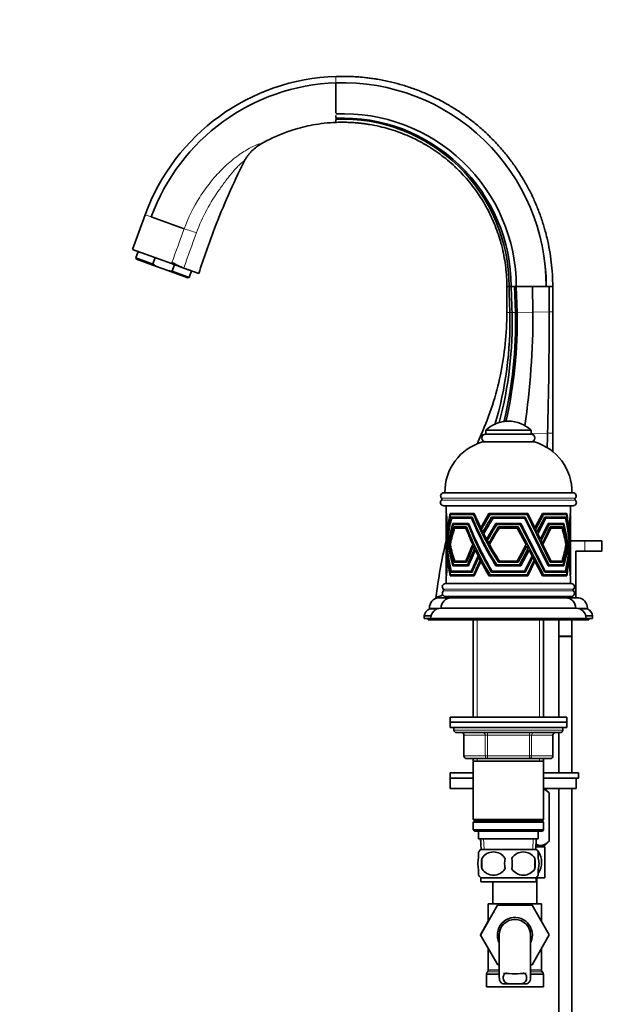
# Model space of a CAD drawing. Units: millimetres. Extents: x 0 to 1689, y 0 to 2463.
# Drawn here: x 233 to 465, y 1408 to 1788 of the extents above; entities that cross this region are included whole.
import ezdxf
from ezdxf import colors
from ezdxf.entities.mleader import LeaderData, LeaderLine
from ezdxf.math import Vec2, Vec3

# ---------------------------------------------------------------- set-up
doc = ezdxf.new("R2010")
doc.units = ezdxf.units.MM
doc.layers.add('DV2_Défaut', color=7, linetype='Continuous')
doc.layers.add('Défaut', color=7, linetype='Continuous')

# ---------------------------------------------------------------- blocks, each defined once
blk = doc.blocks.new('_DOT')
at = {"color": 0}
blk.add_line((0, 0), (-1, 0), dxfattribs=at)
at = {"color": 0, "const_width": 0.333}
blk.add_lwpolyline([(-0.1665, 0, 1), (0.1665, 0, 1)], format="xyb", close=True, dxfattribs=at)
blk = doc.blocks.new('SE1')
at = {"layer": 'DV2_Défaut', "color": 7, "linetype": 'Continuous', "lineweight": 18}
for p, q in [((354.51, 1763.74), (354.51, 1766.22)), ((280.97, 1712.93), (283.33, 1712.07)), ((291.12, 1694.09), (291.26, 1694.46)), ((420.51, 1675.2), (421.66, 1675.22)), ((421.66, 1675.22), (422.51, 1675.24)), ((422.51, 1675.24), (423.83, 1675.26)), ((423.83, 1675.26), (424.46, 1675.27)), ((424.46, 1675.27), (430.54, 1675.38)), ((430.54, 1675.38), (436.85, 1675.5)), ((436.85, 1675.5), (438.21, 1675.52)), ((410.64, 1628.15), (411.69, 1628.17)), ((429.88, 1628.51), (436.22, 1628.62)), ((436.22, 1628.62), (438.21, 1628.66)), ((395.3, 1602.88), (446.93, 1602.88)), ((395.32, 1603.58), (446.9, 1603.58)), ((450.61, 1583.2), (450.61, 1587.2)), ((395.99, 1568.56), (446.24, 1568.56)), ((395.99, 1567.84), (446.24, 1567.84)), ((404.96, 1565.2), (404.96, 1565.2)), ((408.18, 1565.2), (408.17, 1565.2)), ((395.11, 1561.23), (390.61, 1561.23)), ((451.61, 1561.23), (447.11, 1561.23)), ((409.05, 1556.7), (409.05, 1519.2)), ((433.17, 1556.7), (433.17, 1519.2)), ((442.11, 1514.2), (400.11, 1514.2)), ((403.95, 1512.2), (404.08, 1512.2)), ((412.16, 1512.2), (404.08, 1512.2)), ((404.08, 1512.2), (404.08, 1504.2)), ((412.16, 1512.2), (413.03, 1512.2)), ((412.16, 1504.2), (412.16, 1512.2)), ((413.03, 1513.2), (413.03, 1512.2)), ((413.03, 1512.2), (413.03, 1504.2)), ((429.19, 1512.2), (413.03, 1512.2)), ((429.19, 1513.2), (429.19, 1512.2)), ((429.19, 1512.2), (430.06, 1512.2)), ((429.19, 1504.2), (429.19, 1512.2)), ((430.06, 1512.2), (430.06, 1504.2)), ((438.14, 1512.2), (430.06, 1512.2)), ((438.14, 1512.2), (438.28, 1512.2)), ((438.14, 1504.2), (438.14, 1512.2)), ((403.95, 1504.2), (404.08, 1504.2)), ((404.08, 1504.2), (412.16, 1504.2)), ((412.16, 1504.2), (413.03, 1504.2)), ((413.03, 1504.2), (429.19, 1504.2)), ((413.03, 1504.2), (413.03, 1503.2)), ((429.19, 1504.2), (430.06, 1504.2)), ((429.19, 1503.2), (429.19, 1504.2)), ((430.06, 1504.2), (438.14, 1504.2)), ((438.28, 1504.2), (438.14, 1504.2)), ((409.05, 1503.2), (409.05, 1502.2)), ((433.17, 1503.2), (433.17, 1502.2)), ((411.73, 1468.25), (411.55, 1472.2)), ((430.5, 1468.25), (430.67, 1472.2)), ((432.88, 1469.2), (432.88, 1469.7)), ((417.61, 1420.43), (412.75, 1420.43)), ((417.61, 1421.27), (413.23, 1421.27)), ((417.61, 1421.77), (413.36, 1421.77)), ((433.86, 1421.77), (429.61, 1421.77)), ((434, 1421.27), (429.61, 1421.27)), ((434.48, 1420.43), (429.61, 1420.43)), ((417.61, 1419.93), (412.61, 1419.93)), ((434.61, 1419.93), (429.61, 1419.93))]:
    blk.add_line(p, q, dxfattribs=at)
at = {"layer": 'DV2_Défaut', "color": 7, "linetype": 'Continuous', "lineweight": 35}
for p, q in [((354.51, 1757.06), (354.51, 1763.74)), ((354.51, 1752.22), (354.51, 1757.06)), ((354.51, 1750.43), (354.51, 1751.22)), ((354.51, 1749.77), (354.51, 1750.03)), ((354.51, 1749.27), (354.51, 1749.51)), ((354.51, 1749.27), (354.51, 1749.37)), ((354.51, 1748.51), (354.51, 1749.27)), ((276.1, 1699.56), (280.97, 1712.93)), ((280.97, 1712.93), (280.97, 1712.93)), ((296.01, 1707.45), (283.33, 1712.07)), ((291.12, 1694.09), (276.1, 1699.56)), ((278.21, 1698.79), (277.29, 1696.24)), ((277.29, 1696.24), (283.87, 1693.85)), ((277.29, 1696.24), (277.66, 1695.8)), ((285.38, 1692.99), (277.66, 1695.8)), ((283.87, 1693.85), (284.8, 1696.39)), ((285.38, 1692.99), (283.87, 1693.85)), ((295.88, 1692.36), (291.12, 1694.09)), ((291.37, 1691.11), (292.3, 1693.66)), ((289.66, 1691.43), (285.38, 1692.99)), ((289.66, 1691.43), (297.39, 1688.62)), ((289.66, 1691.43), (291.37, 1691.11)), ((291.37, 1691.11), (297.96, 1688.72)), ((301.65, 1690.26), (295.88, 1692.36)), ((297.96, 1688.72), (298.89, 1691.27)), ((297.39, 1688.62), (297.96, 1688.72)), ((421.35, 1685.2), (420.51, 1685.2)), ((420.51, 1675.2), (420.51, 1685.2)), ((421.57, 1685.2), (421.35, 1685.2)), ((422.16, 1685.2), (421.57, 1685.2)), ((423.52, 1685.2), (422.16, 1685.2)), ((424.17, 1685.2), (423.52, 1685.2)), ((423.83, 1675.26), (423.52, 1685.2)), ((424.46, 1675.27), (424.17, 1685.2)), ((430.46, 1685.2), (424.17, 1685.2)), ((435.71, 1685.2), (430.46, 1685.2)), ((430.54, 1675.38), (430.46, 1685.2)), ((435.71, 1685.2), (435.71, 1685.2)), ((435.71, 1685.2), (435.71, 1685.2)), ((436.83, 1685.2), (435.71, 1685.2)), ((438.21, 1685.2), (436.83, 1685.2)), ((436.85, 1675.5), (436.83, 1685.2)), ((438.21, 1685.2), (438.21, 1675.52)), ((438.21, 1675.52), (438.21, 1628.66)), ((412.36, 1629.8), (429.86, 1629.8)), ((412.36, 1629.8), (412.36, 1628.3)), ((429.86, 1628.3), (429.86, 1629.8)), ((411.11, 1625.3), (431.11, 1625.3)), ((412.36, 1628.3), (429.86, 1628.3)), ((438.21, 1628.66), (438.21, 1621.6)), ((396.21, 1605.7), (446.01, 1605.7)), ((396.14, 1600.7), (446.09, 1600.7)), ((397.11, 1600.7), (397.11, 1597.7)), ((445.11, 1597.7), (445.11, 1600.7)), ((397.11, 1597.7), (397.22, 1597.7)), ((397.19, 1597.3), (397.11, 1597.3)), ((397.11, 1597.3), (397.11, 1596.3)), ((397.11, 1596.3), (397.14, 1596.3)), ((397.13, 1595.9), (397.11, 1595.9)), ((397.11, 1595.9), (397.11, 1592.84)), ((397.15, 1595.9), (397.13, 1595.9)), ((397.24, 1597.3), (397.19, 1597.3)), ((407.96, 1597.7), (398.61, 1597.7)), ((398.61, 1597.7), (398.82, 1597.3)), ((398.77, 1597.3), (407.7, 1597.3)), ((407.1, 1596.3), (399, 1596.3)), ((399, 1596.3), (399.21, 1595.9)), ((399.23, 1595.9), (406.91, 1595.9)), ((399.44, 1597.3), (399.44, 1597.7)), ((399.81, 1595.9), (399.81, 1596.3)), ((407.27, 1595.9), (406.91, 1595.9)), ((408.14, 1597.3), (407.7, 1597.3)), ((428.61, 1597.7), (413.61, 1597.7)), ((413.61, 1597.7), (413.61, 1597.3)), ((413.61, 1597.3), (414.03, 1597.3)), ((414.03, 1597.3), (428.31, 1597.3)), ((427.61, 1596.3), (414.61, 1596.3)), ((414.61, 1596.3), (414.61, 1595.9)), ((414.61, 1595.9), (415.18, 1595.9)), ((415.18, 1595.9), (427.39, 1595.9)), ((436.5, 1577.5), (427.39, 1595.9)), ((427.61, 1596.3), (436.73, 1577.9)), ((437.26, 1578.9), (428.31, 1597.3)), ((428.61, 1597.7), (431.32, 1592.13)), ((434.26, 1597.7), (431.32, 1592.13)), ((431.6, 1591.57), (434.62, 1597.3)), ((435.12, 1596.3), (432.1, 1590.55)), ((432.42, 1589.87), (435.59, 1595.9)), ((443.61, 1597.7), (434.26, 1597.7)), ((434.62, 1597.3), (443.5, 1597.3)), ((443.23, 1596.3), (435.12, 1596.3)), ((435.59, 1595.9), (443.14, 1595.9)), ((444.98, 1597.3), (445.04, 1597.3)), ((445.01, 1597.7), (445.11, 1597.7)), ((445.11, 1597.3), (445.04, 1597.3)), ((445.07, 1595.9), (445.1, 1595.9)), ((445.08, 1596.3), (445.11, 1596.3)), ((445.11, 1595.9), (445.1, 1595.9)), ((445.11, 1596.3), (445.11, 1597.3)), ((445.11, 1593.04), (445.11, 1595.9)), ((397.11, 1592.05), (397.11, 1589.58)), ((397.81, 1592.13), (397.66, 1592.13)), ((399.73, 1593.9), (405.72, 1593.9)), ((399.93, 1593.5), (399.73, 1593.9)), ((405.56, 1593.5), (399.92, 1593.5)), ((400.22, 1592.5), (404.95, 1592.5)), ((400.41, 1592.1), (400.22, 1592.5)), ((404.68, 1592.1), (400.38, 1592.1)), ((400.53, 1593.9), (400.53, 1593.5)), ((401.01, 1592.5), (401.01, 1592.1)), ((404.68, 1592.1), (405.11, 1592.1)), ((405.56, 1593.5), (405.88, 1593.5)), ((411.07, 1592.13), (410.5, 1592.13)), ((416.31, 1593.9), (425.91, 1593.9)), ((416.31, 1593.5), (416.31, 1593.9)), ((416.72, 1593.5), (416.31, 1593.5)), ((425.71, 1593.5), (416.72, 1593.5)), ((417.31, 1592.5), (424.91, 1592.5)), ((417.31, 1592.1), (417.31, 1592.5)), ((417.63, 1592.1), (417.31, 1592.1)), ((424.55, 1592.1), (417.63, 1592.1)), ((427.93, 1585.7), (424.55, 1592.1)), ((424.91, 1592.5), (434.63, 1574.1)), ((435.12, 1575.1), (425.71, 1593.5)), ((425.91, 1593.9), (435.32, 1575.5)), ((431.6, 1591.57), (432.1, 1590.55)), ((436.5, 1593.9), (433.44, 1587.78)), ((433.7, 1587.26), (436.82, 1593.5)), ((437.27, 1592.5), (434.22, 1586.19)), ((434.43, 1585.74), (437.51, 1592.1)), ((436.5, 1593.9), (442.49, 1593.9)), ((442.4, 1593.5), (436.82, 1593.5)), ((437.27, 1592.5), (442.01, 1592.5)), ((441.83, 1592.1), (437.51, 1592.1)), ((444.33, 1592.13), (444.46, 1592.13)), ((444.4, 1591.57), (444.53, 1591.57)), ((445.11, 1592.84), (445.11, 1593.04)), ((445.11, 1590.03), (445.11, 1592.02)), ((397.11, 1589.14), (397.11, 1588.49)), ((397.11, 1588.49), (397.11, 1582.91)), ((398.07, 1590.55), (397.86, 1590.55)), ((398.49, 1587.78), (398.29, 1587.78)), ((411.99, 1590.55), (411.28, 1590.55)), ((413.27, 1587.78), (412.7, 1587.78)), ((432.42, 1589.87), (433.44, 1587.78)), ((433.7, 1587.26), (434.22, 1586.19)), ((444.53, 1590.55), (444.64, 1590.55)), ((444.6, 1589.87), (444.71, 1589.87)), ((444.81, 1587.78), (444.9, 1587.78)), ((444.86, 1587.26), (444.94, 1587.26)), ((445.11, 1589.58), (445.11, 1590.03)), ((445.11, 1582.37), (445.11, 1589.14)), ((445.11, 1587.2), (450.61, 1587.2)), ((450.61, 1587.2), (457.11, 1587.2)), ((457.11, 1583.2), (457.11, 1587.2)), ((397.21, 1585.7), (397.16, 1585.7)), ((397.23, 1585.16), (397.18, 1585.16)), ((397.3, 1584.17), (397.23, 1584.17)), ((397.35, 1583.52), (397.27, 1583.52)), ((398.78, 1586.19), (398.59, 1586.19)), ((407.87, 1585.7), (407.37, 1585.7)), ((408.12, 1585.16), (407.62, 1585.16)), ((408.59, 1584.17), (408.07, 1584.17)), ((408.9, 1583.52), (408.38, 1583.52)), ((414.06, 1586.19), (413.56, 1586.19)), ((427.93, 1585.7), (424.55, 1579.3)), ((424.91, 1578.9), (428.21, 1585.16)), ((428.74, 1584.17), (425.44, 1577.9)), ((425.91, 1577.5), (429.08, 1583.52)), ((428.74, 1584.17), (428.21, 1585.16)), ((430.22, 1581.35), (429.08, 1583.52)), ((434.43, 1585.74), (437.57, 1579.3)), ((443.24, 1585.16), (443.46, 1585.16)), ((443.53, 1583.52), (443.78, 1583.52)), ((444.94, 1586.19), (445, 1586.19)), ((444.97, 1585.74), (445.03, 1585.74)), ((447.11, 1583.2), (447.11, 1567.2)), ((450.61, 1583.2), (447.11, 1583.2)), ((450.61, 1583.2), (457.11, 1583.2)), ((397.11, 1581.82), (397.11, 1579.82)), ((397.55, 1581.35), (397.44, 1581.35)), ((397.61, 1580.85), (397.49, 1580.85)), ((397.75, 1579.71), (397.61, 1579.71)), ((409.98, 1581.35), (409.43, 1581.35)), ((410.24, 1580.85), (409.68, 1580.85)), ((410.84, 1579.71), (410.27, 1579.71)), ((430.22, 1581.35), (427.3, 1575.5)), ((427.61, 1575.1), (430.49, 1580.85)), ((431.09, 1579.71), (428.37, 1574.1)), ((431.09, 1579.71), (430.49, 1580.85)), ((444.08, 1580.85), (444.23, 1580.85)), ((445.11, 1579.22), (445.11, 1581.34)), ((397.11, 1578.53), (397.11, 1575.5)), ((397.81, 1579.29), (397.66, 1579.29)), ((405.72, 1577.5), (399.73, 1577.5)), ((399.73, 1577.5), (399.73, 1577.5)), ((399.74, 1577.5), (399.73, 1577.5)), ((399.73, 1577.5), (399.73, 1577.5)), ((399.93, 1577.9), (399.74, 1577.5)), ((399.87, 1577.9), (405.35, 1577.9)), ((400.22, 1578.9), (400.21, 1578.9)), ((400.41, 1579.3), (400.22, 1578.9)), ((404.95, 1578.9), (400.22, 1578.9)), ((400.22, 1578.9), (400.22, 1578.9)), ((400.22, 1578.9), (400.22, 1578.9)), ((400.42, 1579.3), (404.68, 1579.3)), ((400.53, 1577.9), (400.53, 1577.5)), ((401.01, 1579.3), (401.01, 1578.9)), ((404.68, 1579.3), (405.11, 1579.3)), ((404.95, 1578.9), (404.95, 1578.9)), ((405.35, 1577.9), (405.89, 1577.9)), ((405.72, 1577.5), (405.72, 1577.5)), ((405.72, 1577.5), (405.72, 1577.5)), ((411.06, 1579.29), (410.49, 1579.29)), ((416.31, 1577.9), (416.31, 1577.5)), ((416.6, 1577.9), (416.31, 1577.9)), ((425.91, 1577.5), (416.31, 1577.5)), ((416.31, 1577.5), (416.31, 1577.5)), ((416.31, 1577.5), (416.31, 1577.5)), ((416.6, 1577.9), (425.44, 1577.9)), ((417.31, 1578.9), (417.3, 1578.9)), ((417.72, 1579.3), (417.31, 1579.3)), ((417.31, 1579.3), (417.31, 1578.9)), ((424.91, 1578.9), (417.31, 1578.9)), ((417.31, 1578.9), (417.31, 1578.9)), ((417.72, 1579.3), (424.55, 1579.3)), ((424.91, 1578.9), (424.91, 1578.9)), ((425.91, 1577.5), (425.91, 1577.5)), ((428.61, 1573.7), (431.31, 1579.29)), ((434.26, 1573.71), (431.31, 1579.29)), ((442.49, 1577.5), (436.5, 1577.5)), ((436.5, 1577.5), (436.5, 1577.5)), ((436.5, 1577.5), (436.5, 1577.5)), ((436.73, 1577.9), (442.27, 1577.9)), ((437.27, 1578.9), (437.26, 1578.9)), ((442.01, 1578.9), (437.27, 1578.9)), ((437.27, 1578.9), (437.27, 1578.9)), ((437.57, 1579.3), (441.83, 1579.3)), ((441.22, 1578.9), (442.01, 1578.9)), ((441.22, 1578.9), (441.22, 1578.9)), ((442.01, 1578.9), (442.01, 1578.9)), ((442.49, 1577.5), (442.49, 1577.5)), ((444.34, 1579.29), (444.46, 1579.29)), ((445.11, 1575.5), (445.11, 1578.36)), ((397.11, 1575.5), (397.13, 1575.5)), ((397.14, 1575.1), (397.11, 1575.1)), ((397.11, 1575.1), (397.11, 1574.1)), ((397.11, 1574.1), (397.19, 1574.1)), ((397.22, 1573.7), (397.11, 1573.7)), ((397.11, 1573.7), (397.11, 1570.7)), ((397.15, 1575.5), (397.13, 1575.5)), ((397.14, 1575.1), (397.14, 1575.1)), ((397.14, 1575.1), (397.14, 1575.1)), ((397.14, 1575.1), (397.14, 1575.1)), ((397.14, 1575.1), (397.14, 1575.1)), ((397.14, 1575.1), (397.14, 1575.1)), ((397.24, 1574.1), (397.19, 1574.1)), ((397.22, 1573.7), (397.22, 1573.7)), ((397.22, 1573.7), (397.22, 1573.7)), ((397.22, 1573.7), (397.22, 1573.7)), ((397.22, 1573.7), (397.22, 1573.7)), ((397.22, 1573.7), (397.22, 1573.7)), ((398.61, 1573.71), (398.82, 1574.1)), ((398.61, 1573.71), (398.61, 1573.7)), ((398.61, 1573.7), (398.61, 1573.7)), ((398.62, 1573.7), (398.61, 1573.7)), ((398.61, 1573.7), (398.61, 1573.7)), ((398.62, 1573.7), (398.61, 1573.7)), ((398.62, 1573.7), (407.96, 1573.7)), ((407.76, 1574.1), (398.77, 1574.1)), ((399, 1575.1), (399.2, 1575.5)), ((399, 1575.1), (407.1, 1575.1)), ((399, 1575.1), (399, 1575.1)), ((406.84, 1575.5), (399.09, 1575.5)), ((399.44, 1573.7), (399.44, 1574.1)), ((399.81, 1575.1), (399.81, 1575.5)), ((407.27, 1575.5), (406.84, 1575.5)), ((407.1, 1575.1), (407.1, 1575.1)), ((407.1, 1575.1), (407.1, 1575.1)), ((407.1, 1575.1), (407.1, 1575.1)), ((407.1, 1575.1), (407.1, 1575.1)), ((407.1, 1575.1), (407.1, 1575.1)), ((408.13, 1574.1), (407.76, 1574.1)), ((407.96, 1573.7), (407.96, 1573.7)), ((407.96, 1573.7), (407.96, 1573.7)), ((407.96, 1573.7), (407.96, 1573.7)), ((407.96, 1573.7), (407.96, 1573.7)), ((407.96, 1573.7), (407.96, 1573.7)), ((413.61, 1573.71), (413.61, 1574.1)), ((413.61, 1574.1), (414.03, 1574.1)), ((413.61, 1573.71), (413.61, 1573.7)), ((413.61, 1573.7), (413.62, 1573.7)), ((413.63, 1573.7), (413.62, 1573.7)), ((413.62, 1573.7), (413.62, 1573.7)), ((413.63, 1573.7), (413.62, 1573.7)), ((413.63, 1573.7), (428.61, 1573.7)), ((428.37, 1574.1), (414.03, 1574.1)), ((414.61, 1575.1), (414.61, 1575.5)), ((414.61, 1575.5), (414.85, 1575.5)), ((414.61, 1575.1), (427.61, 1575.1)), ((414.61, 1575.1), (414.61, 1575.1)), ((414.61, 1575.1), (414.61, 1575.1)), ((427.3, 1575.5), (414.85, 1575.5)), ((427.61, 1575.1), (427.61, 1575.1)), ((427.61, 1575.1), (427.61, 1575.1)), ((427.61, 1575.1), (427.61, 1575.1)), ((427.61, 1575.1), (427.61, 1575.1)), ((428.61, 1573.7), (428.61, 1573.7)), ((428.61, 1573.7), (428.61, 1573.7)), ((428.61, 1573.7), (428.61, 1573.7)), ((428.61, 1573.7), (428.61, 1573.7)), ((434.26, 1573.71), (434.26, 1573.7)), ((434.26, 1573.7), (434.26, 1573.7)), ((434.26, 1573.7), (434.26, 1573.7)), ((434.27, 1573.7), (434.26, 1573.7)), ((434.27, 1573.7), (443.61, 1573.7)), ((443.52, 1574.1), (434.63, 1574.1)), ((435.12, 1575.1), (443.23, 1575.1)), ((435.12, 1575.1), (435.12, 1575.1)), ((443.1, 1575.5), (435.32, 1575.5)), ((443.23, 1575.1), (442.41, 1575.1)), ((442.41, 1575.1), (442.41, 1575.1)), ((443.61, 1573.7), (442.79, 1573.7)), ((442.79, 1573.7), (442.79, 1573.7)), ((443.23, 1575.1), (443.23, 1575.1)), ((443.23, 1575.1), (443.23, 1575.1)), ((443.23, 1575.1), (443.23, 1575.1)), ((443.23, 1575.1), (443.23, 1575.1)), ((443.23, 1575.1), (443.23, 1575.1)), ((443.61, 1573.7), (443.61, 1573.7)), ((443.61, 1573.7), (443.61, 1573.7)), ((443.61, 1573.7), (443.61, 1573.7)), ((443.61, 1573.7), (443.61, 1573.7)), ((443.61, 1573.7), (443.61, 1573.7)), ((444.98, 1574.1), (445.04, 1574.1)), ((445.01, 1573.71), (445.01, 1573.7)), ((445.01, 1573.7), (445.01, 1573.7)), ((445.11, 1573.7), (445.01, 1573.7)), ((445.01, 1573.7), (445.01, 1573.7)), ((445.01, 1573.7), (445.01, 1573.7)), ((445.01, 1573.7), (445.01, 1573.7)), ((445.04, 1574.1), (445.11, 1574.1)), ((445.07, 1575.5), (445.09, 1575.5)), ((445.11, 1575.1), (445.08, 1575.1)), ((445.08, 1575.1), (445.08, 1575.1)), ((445.08, 1575.1), (445.08, 1575.1)), ((445.09, 1575.5), (445.11, 1575.5)), ((445.11, 1574.1), (445.11, 1575.1)), ((445.11, 1570.7), (445.11, 1573.7)), ((396.86, 1570.7), (445.36, 1570.7)), ((393.11, 1565.2), (393.1, 1565.2)), ((393.1, 1565.2), (404.96, 1565.2)), ((397.21, 1565.2), (393.11, 1565.2)), ((393.12, 1565.33), (395.77, 1566.23)), ((409.11, 1565.2), (394.12, 1565.2)), ((396.86, 1565.7), (445.36, 1565.7)), ((399.11, 1565.2), (443.11, 1565.2)), ((404.96, 1565.2), (408.17, 1565.2)), ((408.17, 1565.2), (409.11, 1565.2)), ((409.11, 1565.7), (409.11, 1565.2)), ((411.54, 1565.21), (421.18, 1565.21)), ((421.18, 1565.2), (421.18, 1565.21)), ((433.11, 1565.2), (433.11, 1565.7)), ((448.1, 1565.2), (433.11, 1565.2)), ((433.14, 1565.21), (435.24, 1565.21)), ((435.24, 1565.21), (438.21, 1565.21)), ((435.25, 1565.2), (435.24, 1565.21)), ((438.21, 1565.7), (438.21, 1565.21)), ((438.21, 1565.21), (438.21, 1565.2)), ((439.11, 1565.7), (439.11, 1565.2)), ((447.11, 1567.2), (446.59, 1567.2)), ((447.11, 1565.2), (447.11, 1567.2)), ((390.61, 1561.23), (390.61, 1560.9)), ((393.59, 1560.9), (390.61, 1560.9)), ((395.11, 1561.2), (447.11, 1561.2)), ((451.61, 1560.9), (448.64, 1560.9)), ((451.61, 1560.9), (451.61, 1561.23)), ((391.24, 1558.2), (388.61, 1558.2)), ((388.61, 1558.2), (388.61, 1557.2)), ((391.11, 1557.2), (388.61, 1557.2)), ((390.11, 1557.2), (390.11, 1556.7)), ((392.61, 1556.7), (390.11, 1556.7)), ((391.11, 1557.2), (451.11, 1557.2)), ((392.61, 1557.2), (392.61, 1556.7)), ((392.61, 1556.7), (449.61, 1556.7)), ((407.51, 1556.7), (407.51, 1519.2)), ((434.71, 1519.2), (434.71, 1556.7)), ((440.61, 1556.7), (440.61, 1550.36)), ((445.61, 1550.36), (445.61, 1556.7)), ((449.61, 1556.7), (449.61, 1557.2)), ((452.11, 1556.7), (449.61, 1556.7)), ((453.61, 1558.2), (450.98, 1558.2)), ((453.61, 1557.2), (451.11, 1557.2)), ((452.11, 1556.7), (452.11, 1557.2)), ((453.61, 1557.2), (453.61, 1558.2)), ((440.61, 1550.36), (445.61, 1550.36)), ((440.61, 1550.26), (445.61, 1550.26)), ((440.61, 1550.26), (440.61, 1519.2)), ((440.66, 1550.36), (440.66, 1550.26)), ((445.56, 1550.26), (445.56, 1550.36)), ((445.61, 1497.7), (445.61, 1550.26)), ((398.61, 1519.2), (443.61, 1519.2)), ((398.61, 1519.2), (398.61, 1517.2)), ((443.61, 1517.2), (443.61, 1519.2)), ((398.61, 1517.2), (443.61, 1517.2)), ((398.61, 1517.2), (443.61, 1517.2)), ((398.61, 1517.2), (398.61, 1515.2)), ((398.61, 1515.2), (443.61, 1515.2)), ((400.11, 1515.2), (400.11, 1514.2)), ((442.11, 1514.2), (442.11, 1515.2)), ((443.61, 1515.2), (443.61, 1517.2)), ((401.11, 1513.2), (441.11, 1513.2)), ((403.95, 1512.2), (403.95, 1504.2)), ((438.28, 1504.2), (438.28, 1512.2)), ((440.61, 1513.2), (440.61, 1497.7)), ((413.03, 1503.2), (404.95, 1503.2)), ((407.51, 1503.2), (407.51, 1502.2)), ((407.51, 1502.2), (407.51, 1479.7)), ((407.51, 1502.2), (434.71, 1502.2)), ((429.19, 1503.2), (413.03, 1503.2)), ((437.28, 1503.2), (429.19, 1503.2)), ((434.71, 1502.2), (434.71, 1503.2)), ((434.71, 1479.7), (434.71, 1502.2)), ((407.51, 1497.7), (398.61, 1497.7)), ((398.61, 1497.7), (398.61, 1495.7)), ((448.11, 1497.7), (434.71, 1497.7)), ((448.11, 1495.7), (448.11, 1497.7)), ((407.51, 1495.7), (398.61, 1495.7)), ((407.51, 1495.7), (398.61, 1495.7)), ((398.61, 1495.7), (398.61, 1491.7)), ((448.11, 1495.7), (434.71, 1495.7)), ((447.3, 1495.7), (434.71, 1495.7)), ((447.3, 1491.7), (447.3, 1495.7)), ((407.51, 1491.7), (398.61, 1491.7)), ((447.3, 1491.7), (434.71, 1491.7)), ((436.81, 1489.93), (434.97, 1491.7)), ((436.81, 1489.93), (436.81, 1471.41)), ((436.81, 1489.93), (436.81, 1489.93)), ((436.81, 1471.41), (436.81, 1489.93)), ((440.61, 1491.7), (440.61, 1267.2)), ((445.61, 1267.2), (445.61, 1491.7)), ((434.71, 1479.7), (407.51, 1479.7)), ((407.51, 1479.7), (408.01, 1479.2)), ((408.01, 1479.2), (407.51, 1478.7)), ((407.51, 1478.7), (434.71, 1478.7)), ((407.51, 1478.7), (407.51, 1475.7)), ((408.01, 1479.2), (434.21, 1479.2)), ((434.21, 1479.2), (434.71, 1479.7)), ((434.71, 1478.7), (434.21, 1479.2)), ((434.71, 1475.7), (434.71, 1478.7)), ((434.71, 1475.7), (407.51, 1475.7)), ((407.51, 1475.7), (408.01, 1475.2)), ((408.01, 1475.2), (434.21, 1475.2)), ((409.61, 1475.2), (409.61, 1472.2)), ((432.61, 1472.2), (432.61, 1475.2)), ((434.21, 1475.2), (434.71, 1475.7)), ((409.61, 1472.2), (432.61, 1472.2)), ((410.39, 1472.2), (410.57, 1468.2)), ((410.41, 1471.76), (410.41, 1471.41)), ((410.41, 1471.75), (410.41, 1471.41)), ((410.41, 1471.41), (410.43, 1471.39)), ((431.66, 1468.2), (431.83, 1472.2)), ((435.11, 1469.7), (431.72, 1469.7)), ((434.46, 1469.2), (434.46, 1469.7)), ((435.11, 1469.7), (436.81, 1471.41)), ((436.81, 1471.41), (436.81, 1471.41)), ((409.61, 1464.82), (409.61, 1467.2)), ((431.81, 1468.2), (410.41, 1468.2)), ((435.11, 1469.2), (431.7, 1469.2)), ((432.61, 1464.82), (432.61, 1467.2)), ((435.11, 1457.2), (435.11, 1469.2)), ((410.92, 1464.82), (410.92, 1460.62)), ((431.3, 1464.82), (431.3, 1460.62)), ((409.61, 1458.24), (409.61, 1460.62)), ((432.61, 1458.24), (432.61, 1460.62)), ((431.81, 1457.24), (410.41, 1457.24)), ((410.41, 1457.24), (410.41, 1455.7)), ((431.81, 1455.7), (410.41, 1455.7)), ((415.11, 1455.7), (415.11, 1447.2)), ((431.81, 1455.7), (431.81, 1457.24)), ((435.11, 1457.2), (431.81, 1457.2)), ((432.11, 1447.2), (432.11, 1457.2)), ((410.35, 1435.17), (416.94, 1446.7)), ((413.36, 1447.2), (421.55, 1447.2)), ((413.36, 1447.2), (413.36, 1440.44)), ((416.94, 1446.7), (430.25, 1446.7)), ((425.67, 1447.2), (421.55, 1447.2)), ((425.67, 1447.2), (433.86, 1447.2)), ((430.25, 1446.7), (436.89, 1435.2)), ((433.86, 1440.45), (433.86, 1447.2)), ((413.36, 1440.45), (410.33, 1435.2)), ((410.33, 1435.2), (410.35, 1435.17)), ((416.97, 1423.7), (410.35, 1435.17)), ((417.61, 1435.2), (417.61, 1418.67)), ((429.61, 1418.68), (429.61, 1435.2)), ((436.89, 1435.2), (430.25, 1423.7)), ((413.36, 1429.95), (413.36, 1421.77)), ((433.86, 1421.77), (433.86, 1429.95)), ((413.23, 1421.27), (412.75, 1420.43)), ((417.61, 1423.7), (416.97, 1423.7)), ((430.25, 1423.7), (429.61, 1423.7)), ((434.48, 1420.43), (434, 1421.27)), ((412.61, 1419.93), (412.61, 1415.2)), ((419.08, 1416.29), (421.42, 1416.29)), ((425.81, 1416.29), (421.42, 1416.29)), ((428.15, 1416.29), (425.81, 1416.29)), ((434.61, 1415.2), (434.61, 1419.93)), ((434.61, 1415.2), (412.61, 1415.2))]:
    blk.add_line(p, q, dxfattribs=at)
for centre, radius, start, end in [((357.15, 1685.2), 81.07, 91.8625, 159.9999), ((357.15, 1685.2), 81.07, 91.8625, 159.9999), ((357.15, 1685.24), 78.55, 91.9224, 160.0269), ((357.14, 1685.21), 78.57, 359.9934, 91.9153), ((357.14, 1685.21), 78.58, 359.9935, 91.9153), ((357.34, 1685.02), 66.83, 0.1591, 92.4232), ((357.16, 1685.19), 65, 0.0103, 92.3354), ((356.94, 1685.41), 64.41, 359.8172, 92.1625), ((331.85, 1777.69), 92.6, 243.9994, 247.139), ((280.97, 1671.9), 140.73, 343.5176, 1.3518), ((270.74, 1671.26), 151.82, 345.3036, 1.5024), ((259.02, 1671.36), 164.86, 346.5389, 1.3558), ((253.11, 1671.5), 171.39, 347.0548, 1.2608), ((148.64, 1673.55), 281.91, 351.4233, 0.3731), ((-1170.09, 1673.59), 1606.94, 358.39637, 0.06787), ((421.11, 1620.61), 12.69, 90, 133.6028), ((421.11, 1620.61), 12.69, 46.3972, 90), ((416.61, 1606.07), 20, 105.9518, 181.0604), ((622.49, 1535.19), 231.35, 156.308, 157.2593), ((412.36, 1626.8), 1.5, 90, 270), ((429.86, 1626.8), 1.5, 270, 90), ((425.62, 1606.07), 20, 358.9396, 74.0482), ((3008.48, 1558.5), 2573.22, 178.43841, 178.56195), ((396.14, 1601.95), 1.25, 132.1502, 270), ((396.21, 1604.45), 1.25, 90, 224.3446), ((394.97, 1603.24), 0.486, 312.1502, 44.3446), ((446.01, 1604.45), 1.25, 315.6554, 90), ((446.09, 1601.95), 1.25, 270, 47.8498), ((447.25, 1603.24), 0.486, 135.6554, 227.8498), ((396.86, 1569.45), 1.25, 90, 225.5847), ((395.64, 1568.2), 0.5, 314.4153, 45.5847), ((445.36, 1569.45), 1.25, 314.4153, 90), ((446.59, 1568.2), 0.5, 134.4153, 225.5847), ((394.61, 1561.23), 4, 97.0217, 180), ((621.72, 1535.3), 230.56, 172.5155, 172.5479), ((399.11, 1561.2), 4, 90, 179.9825), ((396.86, 1566.95), 1.25, 134.4153, 270), ((349.44, 1548.84), 57.88, 16.4231, 16.938), ((317.55, 1541.48), 93.67, 14.6725, 14.987), ((443.11, 1561.2), 4, 0.0175, 90), ((445.36, 1566.95), 1.25, 270, 45.5847), ((447.61, 1561.23), 4, 0, 82.9783), ((392.08, 1557.72), 3.5, 114.7792, 172.1175), ((395.11, 1557.2), 4, 90, 180), ((447.11, 1557.2), 4, 0, 90), ((450.15, 1557.72), 3.5, 7.8825, 65.2208), ((401.11, 1514.2), 1, 180, 270), ((402.95, 1512.2), 1, 0, 90), ((439.28, 1512.2), 1, 90, 180), ((441.11, 1514.2), 1, 270, 0), ((404.95, 1504.2), 1, 180, 270), ((437.28, 1504.2), 1, 270, 0), ((416.24, 1462.72), 8, 136.7732, 146.3923), ((415.36, 1461.88), 5.32, 33.5056, 146.4944), ((426.86, 1461.88), 5.32, 33.5056, 146.4944), ((425.98, 1462.72), 8, 34.0552, 43.2268), ((423.86, 1462.72), 13.11, 170.7761, 189.2239), ((434.1, 1462.72), 14.45, 171.6401, 188.3599), ((408.13, 1462.72), 14.45, 351.6401, 8.3599), ((416.45, 1462.72), 15, 351.9484, 8.0516), ((416.24, 1462.72), 8, 214.0552, 223.2268), ((415.36, 1463.56), 5.32, 213.5056, 326.4944), ((426.86, 1463.56), 5.32, 213.5056, 326.4944), ((425.98, 1462.72), 8, 316.7732, 326.3923), ((423.61, 1435.2), 6.75, 0, 207.266), ((423.61, 1435.2), 6, 0, 180), ((423.61, 1435.2), 6.75, 332.734, 0), ((413.61, 1419.93), 1, 150, 180), ((412.36, 1421.77), 1, 330, 0), ((423.61, 1463.75), 43.53, 264.2284, 275.7557), ((434.86, 1421.77), 1, 180, 210), ((433.61, 1419.93), 1, 0, 30)]:
    blk.add_arc(centre, radius, start, end, dxfattribs=at)
at = {"layer": 'DV2_Défaut', "color": 7, "linetype": 'Continuous', "lineweight": 18}
for centre, radius, start, end in [((-3221.06, 2985.96), 3742.24, 339.81123, 340.02306), ((1302.12, 1339.7), 1066.26, 159.90793, 160.68337), ((248.68, 1545.68), 168.55, 72.0029, 73.6927), ((295.44, 1692.55), 0.482, 336.3896, 341.5959)]:
    blk.add_arc(centre, radius, start, end, dxfattribs=at)
at = {"layer": 'DV2_Défaut', "color": 7, "linetype": 'Continuous', "lineweight": 35}
for centre, major_axis, ratio, start_param, end_param in [((421.11, 1608.57), (-6.92, -48.33), 0.475498, 5.044898, 5.476436), ((421.11, 1609.42), (-6.92, -48.33), 0.475498, 5.054591, 5.48878), ((421.11, 1612.07), (-6.85, -49.18), 0.467696, 5.081842, 5.515719), ((421.11, 1613.1), (-6.85, -49.18), 0.467696, -1.18792, -1.066305), ((421.11, 1572.79), (-7.19, 45.33), 0.505154, 0.911026, 1.051361), ((421.11, 1571.7), (-7.19, 45.33), 0.505154, 0.892869, 1.038652), ((421.11, 1569.67), (-7.18, 45.47), 0.503673, 0.868106, 1.016119), ((421.11, 1568.38), (-7.18, 45.47), 0.503673, 0.843655, 1.00068), ((421.11, 1608.57), (17.17, -48.07), 0.348851, 4.853002, 5.28454), ((421.11, 1609.42), (17.17, -48.07), 0.348851, 4.862695, 5.296884), ((421.11, 1612.07), (17.1, -48.93), 0.344208, 4.897096, 5.330973), ((421.11, 1613.1), (17.1, -48.93), 0.344208, -1.372666, -1.251051), ((421.11, 1572.79), (17.45, 45.02), 0.36597, 1.131938, 1.272273), ((421.11, 1571.7), (17.45, 45.02), 0.36597, 1.113781, 1.259564), ((421.11, 1569.67), (17.44, 45.17), 0.365136, 1.087497, 1.23551), ((421.11, 1568.38), (17.44, 45.17), 0.365136, 1.063046, 1.220071), ((421.11, 1609.42), (16.45, -46.07), 0.348851, 1.151337, 1.160331), ((421.11, 1613.1), (16.38, -46.89), 0.344208, 1.109969, 1.118941), ((421.11, 1608.57), (17.17, -48.07), 0.348851, 0.773645, 1.182278), ((421.11, 1609.42), (17.17, -48.07), 0.348851, 0.762389, 1.172585), ((421.11, 1612.07), (17.1, -48.93), 0.344208, 0.777904, 1.146702), ((421.11, 1613.1), (17.1, -48.93), 0.344208, 1.011663, 1.133279), ((421.11, 1572.79), (17.45, 45.02), 0.36597, -0.990441, -0.850106), ((421.11, 1571.7), (17.45, 45.02), 0.36597, -0.977732, -0.831949), ((421.11, 1569.67), (17.44, 45.17), 0.365136, -0.95543, -0.807417), ((421.11, 1568.38), (17.44, 45.17), 0.365136, -0.939991, -0.782966), ((421.11, 1613.1), (6.85, -49.18), 0.467696, 1.179364, 1.18792), ((421.11, 1609.42), (6.92, -48.33), 0.475498, 1.220007, 1.228595), ((421.11, 1602.5), (-7.05, -46.82), 0.49003, 5.001798, 5.409292), ((421.11, 1603.29), (-7.05, -46.82), 0.49003, 5.010417, 5.419494), ((421.11, 1613.1), (-6.85, -49.18), 0.467696, -1.053596, -1.030418), ((421.11, 1563.14), (-6.96, 47.85), 0.480046, 0.804877, 0.961553), ((421.11, 1562.11), (-6.96, 47.85), 0.480046, 0.787727, 0.949203), ((421.11, 1559.08), (-6.82, 49.54), 0.464463, 0.768315, 0.929222), ((421.11, 1558.19), (-6.82, 49.54), 0.464463, 0.754904, 0.918454), ((421.11, 1598.61), (17.45, -45.01), 0.366053, 4.715058, 4.859298), ((421.11, 1599.7), (17.45, -45.01), 0.366053, 4.730388, 5.169525), ((421.11, 1602.5), (17.31, -46.54), 0.357345, 4.773187, 5.203552), ((421.11, 1603.29), (17.31, -46.54), 0.357345, 4.781636, 5.213754), ((421.11, 1613.1), (17.1, -48.93), 0.344208, -1.238342, -1.215164), ((421.11, 1612.07), (16.38, -46.89), 0.344208, -1.254701, -1.249907), ((421.11, 1563.14), (17.21, 47.58), 0.35153, 1.001031, 1.157706), ((421.11, 1562.11), (17.21, 47.58), 0.35153, 0.983881, 1.145356), ((421.11, 1559.08), (17.07, 49.3), 0.342268, 0.950154, 1.111061), ((421.11, 1558.19), (17.07, 49.3), 0.342268, 0.936743, 1.100293), ((421.11, 1599.7), (16.73, -43.13), 0.366053, 1.254497, 1.263815), ((421.11, 1603.29), (16.58, -44.6), 0.357345, 1.219344, 1.228444), ((421.11, 1598.61), (17.45, -45.01), 0.366053, 1.141881, 1.286121), ((421.11, 1599.7), (17.45, -45.01), 0.366053, 0.831654, 1.270791), ((421.11, 1602.5), (17.31, -46.54), 0.357345, 0.815412, 1.245777), ((421.11, 1603.29), (17.31, -46.54), 0.357345, 0.805209, 1.237327), ((421.11, 1613.1), (17.1, -48.93), 0.344208, 0.975776, 0.998954), ((421.11, 1563.14), (17.21, 47.58), 0.35153, -0.904758, -0.771124), ((421.11, 1562.11), (17.21, 47.58), 0.35153, -0.892408, -0.757436), ((421.11, 1603.29), (7.05, -46.82), 0.49003, 1.262831, 1.272768), ((421.11, 1602.5), (7.05, -46.82), 0.49003, 1.272768, 1.284625), ((421.11, 1599.7), (-7.19, -45.31), 0.505301, 5.016849, 5.390588), ((421.11, 1558.19), (-17.07, 49.3), 0.342268, 0.774325, 0.779645), ((421.11, 1598.61), (-7.19, -45.31), 0.505301, -1.278622, -1.202824), ((421.11, 1613.1), (-6.85, -49.18), 0.467696, -1.014979, -0.96618), ((421.11, 1613.1), (-6.85, -49.18), 0.467696, -0.95383, -0.928055), ((421.11, 1613.1), (17.1, -48.93), 0.344208, -1.199725, -1.150926), ((421.11, 1612.07), (16.38, -46.89), 0.344208, -1.217306, -1.20948), ((421.11, 1613.1), (17.1, -48.93), 0.344208, -1.138576, -1.112801), ((421.11, 1612.07), (16.38, -46.89), 0.344208, -1.150303, -1.145687), ((421.11, 1613.1), (17.1, -48.93), 0.344208, 0.911538, 0.960337), ((421.11, 1613.1), (17.1, -48.93), 0.344208, 0.873414, 0.899188), ((421.11, 1559.08), (17.07, 49.3), 0.342268, -0.875154, -0.779645), ((421.11, 1558.19), (17.07, 49.3), 0.342268, -0.864386, -0.768188), ((421.11, 1599.7), (7.19, -45.31), 0.505301, 1.261017, 1.271714), ((421.11, 1569.67), (-7.18, 45.47), 0.503673, 1.168122, 1.281635), ((421.11, 1572.79), (-7.19, 45.33), 0.505154, 1.202888, 1.278656), ((421.11, 1571.7), (-7.19, 45.33), 0.505154, 1.190402, 1.266401), ((421.11, 1568.38), (-7.18, 45.47), 0.503673, 1.153058, 1.267045), ((421.11, 1598.61), (-7.19, -45.31), 0.505301, -1.190338, -1.167413), ((421.11, 1598.61), (-7.19, -45.31), 0.505301, -1.152349, -1.10129), ((421.11, 1613.1), (-6.85, -49.18), 0.467696, -0.917287, -0.749988), ((421.11, 1572.79), (17.45, 45.02), 0.36597, 1.4238, 1.568032), ((421.11, 1571.7), (17.45, 45.02), 0.36597, 1.411314, 1.55271), ((421.11, 1569.67), (17.44, 45.17), 0.365136, 1.387513, 1.529496), ((421.11, 1568.38), (17.44, 45.17), 0.365136, 1.372449, 1.509503), ((421.11, 1598.61), (17.45, -45.01), 0.366053, -1.411401, -1.388477), ((421.11, 1572.79), (16.72, 43.14), 0.36597, 1.419228, 1.423925), ((421.11, 1598.61), (17.45, -45.01), 0.366053, -1.373413, -1.322353), ((421.11, 1569.67), (16.71, 43.28), 0.365136, 1.380824, 1.38857), ((421.11, 1613.1), (17.1, -48.93), 0.344208, -1.102033, -0.934734), ((421.11, 1572.79), (17.45, 45.02), 0.36597, -1.2862, -1.141968), ((421.11, 1571.7), (17.45, 45.02), 0.36597, -1.270878, -1.129482), ((421.11, 1569.67), (17.44, 45.17), 0.365136, -1.249416, -1.107434), ((421.11, 1568.38), (17.44, 45.17), 0.365136, -1.229423, -1.09237), ((421.11, 1598.61), (17.45, -45.01), 0.366053, 1.10647, 1.129395), ((421.11, 1598.61), (17.45, -45.01), 0.366053, 1.040347, 1.091406), ((421.11, 1613.1), (17.1, -48.93), 0.344208, 0.764541, 0.862645), ((421.11, 1563.14), (-6.96, 47.85), 0.480046, 1.111671, 1.240448), ((421.11, 1562.11), (-6.96, 47.85), 0.480046, 1.099763, 1.226858), ((421.11, 1559.08), (-6.82, 49.54), 0.464463, 1.078234, 1.1995), ((421.11, 1598.61), (-7.19, -45.31), 0.505301, -1.089382, -1.062059), ((421.11, 1563.14), (17.21, 47.58), 0.35153, 1.307824, 1.436602), ((421.11, 1562.11), (17.21, 47.58), 0.35153, 1.295917, 1.423012), ((421.11, 1559.08), (17.07, 49.3), 0.342268, 1.260073, 1.381339), ((421.11, 1598.61), (17.45, -45.01), 0.366053, -1.310446, -1.283123), ((421.11, 1563.14), (16.49, 45.6), 0.35153, 1.297029, 1.301719), ((421.11, 1559.08), (16.36, 47.24), 0.342268, 1.246821, 1.250003), ((421.11, 1563.14), (17.21, 47.58), 0.35153, -1.183653, -1.054876), ((421.11, 1562.11), (17.21, 47.58), 0.35153, -1.170064, -1.042968), ((421.11, 1559.08), (17.07, 49.3), 0.342268, -1.145432, -1.024166), ((421.11, 1598.61), (17.45, -45.01), 0.366053, 1.001116, 1.028439), ((421.11, 1558.19), (-6.82, 49.54), 0.464463, 1.067928, 1.189087), ((421.11, 1598.61), (-7.19, -45.31), 0.505301, -1.051754, -0.910962), ((421.11, 1558.19), (17.07, 49.3), 0.342268, 1.249767, 1.370926), ((421.11, 1598.61), (17.45, -45.01), 0.366053, -1.272817, -1.132025), ((421.11, 1571.7), (16.72, 43.14), 0.36597, -1.263902, -1.254638), ((421.11, 1568.38), (16.71, 43.28), 0.365136, -1.220541, -1.211123), ((421.11, 1558.19), (17.07, 49.3), 0.342268, -1.135019, -1.013861), ((421.11, 1598.61), (17.45, -45.01), 0.366053, 0.850019, 0.990811), ((421.11, 1562.11), (16.49, 45.6), 0.35153, -1.15781, -1.148772), ((421.11, 1558.19), (16.36, 47.24), 0.342268, -1.120682, -1.111832)]:
    blk.add_ellipse(centre, major_axis=major_axis, ratio=ratio, start_param=start_param, end_param=end_param, dxfattribs=at)
at = {"layer": 'DV2_Défaut', "color": 7, "linetype": 'Continuous', "lineweight": 18}
for centre, major_axis, ratio, start_param, end_param in [((403.21, 1512.2), (0, -1), 0.866025, 1.570796, 3.141593), ((411.3, 1512.2), (0, -1), 0.866025, 1.570796, 3.141593), ((430.93, 1512.2), (0, 1), 0.866025, 0, 1.570796), ((439.01, 1512.2), (0, 1), 0.866025, 0, 1.570796), ((404.95, 1504.2), (0, 1), 0.866025, 1.570796, 3.141593), ((413.03, 1504.2), (0, 1), 0.866025, 1.570796, 3.141593), ((429.19, 1504.2), (0, -1), 0.866025, 0, 1.570796), ((437.28, 1504.2), (0, -1), 0.866025, 0, 1.570796), ((423.61, 1435.2), (0, 12.25), 0.836735, 0.202376, 0.351738), ((421.15, 1447.2), (0.4, -1.96), 0.197056, 1.272538, 1.530385), ((426.07, 1447.2), (-0.4, -1.96), 0.197056, 4.7528, 5.010647), ((423.61, 1435.2), (0, 12.25), 0.836735, 5.931448, 6.08081)]:
    blk.add_ellipse(centre, major_axis=major_axis, ratio=ratio, start_param=start_param, end_param=end_param, dxfattribs=at)
at = {"layer": 'DV2_Défaut', "color": 7, "linetype": 'Continuous', "lineweight": 35}
for points, knots in [([(354.51, 1766.22), (354.71, 1766.23), (355.29, 1766.25), (356.17, 1766.26), (357.77, 1766.27), (359.9, 1766.24), (362.66, 1766.09), (365.14, 1765.88), (367.35, 1765.63), (369.29, 1765.36), (372.2, 1764.88), (375.92, 1764.11), (380.47, 1762.88), (384.89, 1761.42), (389.27, 1759.68), (393.07, 1757.91), (395.86, 1756.44), (398.6, 1754.89), (401.72, 1752.97), (405.58, 1750.26), (409.28, 1747.34), (411.93, 1744.98), (414.2, 1742.81), (416.41, 1740.57), (419.28, 1737.34), (422.21, 1733.64), (424.76, 1729.99), (426.43, 1727.32), (428.01, 1724.6), (429.63, 1721.6), (431.62, 1717.33), (433.37, 1712.94), (434.56, 1709.33), (435.43, 1706.31), (436.2, 1703.26), (437.03, 1699.29), (437.71, 1694.62), (438.12, 1689.92), (438.21, 1686.77), (438.21, 1685.2)], [0, 0, 0, 0, 0.004468, 0.013518, 0.020277, 0.041484, 0.06269, 0.083896, 0.098979, 0.114062, 0.129145, 0.166956, 0.201717, 0.238002, 0.274288, 0.310574, 0.334785, 0.346859, 0.383145, 0.41943, 0.455716, 0.492001, 0.501089, 0.528287, 0.564573, 0.600858, 0.637144, 0.667393, 0.67343, 0.709715, 0.746001, 0.782286, 0.818572, 0.833696, 0.854858, 0.891143, 0.927428, 0.963714, 1, 1, 1, 1]), ([(325.43, 1740.06), (328.5, 1741.83), (332.68, 1743.8), (339.51, 1746.15), (345.97, 1747.76), (351.54, 1748.39), (354.51, 1748.51)], [0, 0, 0, 0, 0.348324, 0.451603, 0.707553, 1, 1, 1, 1]), ([(420.51, 1685.2), (420.51, 1686.44), (420.44, 1688.91), (420.11, 1692.6), (419.57, 1696.27), (418.92, 1699.4), (418.31, 1701.79), (417.63, 1704.17), (416.68, 1707), (415.3, 1710.45), (413.73, 1713.8), (412.45, 1716.16), (411.2, 1718.29), (409.88, 1720.38), (407.86, 1723.25), (405.55, 1726.15), (403.28, 1728.68), (401.54, 1730.43), (399.75, 1732.13), (397.66, 1733.97), (394.74, 1736.25), (391.69, 1738.37), (389.23, 1739.87), (387.07, 1741.07), (384.87, 1742.21), (381.88, 1743.58), (378.42, 1744.93), (374.94, 1746.05), (371.35, 1746.99), (368.42, 1747.58), (366.13, 1747.93), (364.6, 1748.13), (362.85, 1748.32), (360.9, 1748.47), (358.74, 1748.56), (357.07, 1748.57), (355.81, 1748.55), (355.12, 1748.54), (354.66, 1748.52), (354.51, 1748.51)], [0, 0, 0, 0, 0.036286, 0.072572, 0.108857, 0.145142, 0.166304, 0.181428, 0.217714, 0.253999, 0.290285, 0.32657, 0.332607, 0.362856, 0.399142, 0.435427, 0.471713, 0.498911, 0.507999, 0.544284, 0.58057, 0.616855, 0.653141, 0.665215, 0.689426, 0.725712, 0.761998, 0.798283, 0.833044, 0.870855, 0.885938, 0.901021, 0.916104, 0.93731, 0.958516, 0.979723, 0.986482, 0.995532, 1, 1, 1, 1]), ([(325.43, 1740.06), (324.05, 1739.26), (322.82, 1738.28), (321.47, 1736.84), (321.21, 1736.53), (320.71, 1735.92), (320.47, 1735.6), (319.8, 1734.63), (319.39, 1733.94), (319.04, 1733.23)], [0, 0, 0, 0, 0.5, 0.5, 0.625, 0.625, 0.75, 0.75, 1, 1, 1, 1]), ([(319.04, 1733.23), (314.87, 1724.88), (308.62, 1710.72), (303.51, 1696.13), (301.66, 1690.3), (301.66, 1690.29), (301.66, 1690.27), (301.65, 1690.26)], [0, 0, 0, 0, 0.484869, 0.802581, 0.802581, 0.802581, 1, 1, 1, 1]), ([(436.81, 1489.93), (436.3, 1490.41), (435.78, 1490.82), (435.07, 1491.2), (434.9, 1491.28), (434.72, 1491.35)], [0, 0, 0, 0, 0.757721, 0.757721, 1, 1, 1, 1]), ([(436.81, 1471.41), (436.3, 1470.91), (435.79, 1470.49), (434.98, 1470.04), (434.71, 1469.92), (434.15, 1469.75), (433.86, 1469.71), (433.02, 1469.71), (432.46, 1469.87), (431.86, 1470.21), (431.8, 1470.24), (431.75, 1470.27)], [0, 0, 0, 0, 0.322184, 0.322184, 0.483276, 0.483276, 0.644368, 0.644368, 0.966551, 0.966551, 1, 1, 1, 1]), ([(431.69, 1468.35), (432.07, 1468.06), (432.4, 1467.7), (433.5, 1466.16), (433.93, 1464.67), (433.92, 1461.72), (433.5, 1460.24), (432.68, 1459.09), (432.67, 1459.08), (432.66, 1459.06)], [0, 0, 0, 0, 0.1501453, 0.1501453, 0.5725015, 0.5725015, 0.9948578, 0.9948578, 1, 1, 1, 1]), ([(409.61, 1460.62), (409.41, 1461.29), (409.3, 1462.01), (409.31, 1463.44), (409.41, 1464.14), (409.61, 1464.82)], [0, 0, 0, 0, 0.5, 0.5, 1, 1, 1, 1]), ([(432.61, 1460.62), (432.81, 1461.29), (432.92, 1462.01), (432.92, 1463.44), (432.82, 1464.14), (432.61, 1464.82)], [0, 0, 0, 0, 0.5, 0.5, 1, 1, 1, 1]), ([(419.13, 1419.03), (419.15, 1419.28), (419.2, 1419.5), (419.33, 1419.79), (419.38, 1419.87), (419.5, 1420.02), (419.57, 1420.09), (419.72, 1420.21), (419.81, 1420.25), (420, 1420.34), (420.1, 1420.37), (420.28, 1420.41), (420.36, 1420.43), (420.44, 1420.44)], [0, 0, 0, 0, 0.3006974, 0.3006974, 0.4510461, 0.4510461, 0.6013948, 0.6013948, 0.7517435, 0.7517435, 0.9020921, 0.9020921, 1, 1, 1, 1]), ([(428.09, 1419.03), (428.07, 1419.28), (428.02, 1419.5), (427.9, 1419.79), (427.85, 1419.87), (427.73, 1420.02), (427.66, 1420.09), (427.5, 1420.21), (427.41, 1420.25), (427.22, 1420.34), (427.12, 1420.37), (426.94, 1420.41), (426.86, 1420.43), (426.79, 1420.44)], [0, 0, 0, 0, 0.300752, 0.300752, 0.451128, 0.451128, 0.601504, 0.601504, 0.75188, 0.75188, 0.902256, 0.902256, 1, 1, 1, 1]), ([(419.08, 1416.29), (418.79, 1416.41), (418.55, 1416.54), (418.16, 1416.89), (418, 1417.09), (417.77, 1417.55), (417.69, 1417.81), (417.62, 1418.27), (417.61, 1418.46), (417.61, 1418.65)], [0, 0, 0, 0, 0.277675, 0.277675, 0.555349, 0.555349, 0.833024, 0.833024, 1, 1, 1, 1]), ([(421.42, 1416.29), (421, 1416.37), (420.63, 1416.48), (420, 1416.79), (419.75, 1416.98), (419.37, 1417.45), (419.24, 1417.72), (419.11, 1418.33), (419.1, 1418.67), (419.13, 1419.03)], [0, 0, 0, 0, 0.25, 0.25, 0.5, 0.5, 0.75, 0.75, 1, 1, 1, 1]), ([(425.81, 1416.29), (426.23, 1416.37), (426.59, 1416.48), (427.23, 1416.79), (427.48, 1416.98), (427.86, 1417.45), (427.98, 1417.72), (428.12, 1418.33), (428.13, 1418.67), (428.09, 1419.03)], [0, 0, 0, 0, 0.25, 0.25, 0.5, 0.5, 0.75, 0.75, 1, 1, 1, 1]), ([(428.15, 1416.29), (428.43, 1416.41), (428.67, 1416.54), (429.07, 1416.89), (429.23, 1417.09), (429.46, 1417.55), (429.53, 1417.81), (429.6, 1418.28), (429.61, 1418.47), (429.61, 1418.66)], [0, 0, 0, 0, 0.276301, 0.276301, 0.552602, 0.552602, 0.828904, 0.828904, 1, 1, 1, 1])]:
    blk.add_open_spline(points, degree=3, knots=knots, dxfattribs=at)
at = {"layer": 'DV2_Défaut', "color": 7, "linetype": 'Continuous', "lineweight": 18}
for points, knots in [([(296.01, 1707.45), (297.55, 1711.74), (299.59, 1715.87), (303.25, 1721.63), (304.57, 1723.48), (307.41, 1727.03), (308.93, 1728.74), (311.34, 1731.14), (312.16, 1731.91), (313.83, 1733.4), (314.69, 1734.12), (315.95, 1735.12), (316.38, 1735.44), (317.18, 1736.04), (317.53, 1736.27), (318.64, 1737), (319.43, 1737.5), (321.66, 1738.83), (323, 1739.49), (324.44, 1740.05), (324.82, 1740.16), (325.32, 1740.23), (325.44, 1740.18), (325.43, 1740.06)], [0, 0, 0, 0, 0.25, 0.25, 0.375, 0.375, 0.5, 0.5, 0.5625, 0.5625, 0.625, 0.625, 0.65625, 0.65625, 0.6875, 0.6875, 0.75, 0.75, 0.875, 0.875, 0.9375, 0.9375, 1, 1, 1, 1]), ([(319.04, 1733.23), (319.16, 1733.47), (319.13, 1733.56), (318.76, 1733.4), (318.44, 1733.16), (317.66, 1732.48), (317.21, 1732.04), (316.3, 1731.1), (315.82, 1730.59), (314.38, 1728.97), (313.43, 1727.77), (311.54, 1725.34), (310.61, 1724.09), (307.89, 1720.24), (306.2, 1717.56), (303.18, 1711.93), (301.87, 1709), (300.76, 1705.99)], [0, 0, 0, 0, 0.0625, 0.0625, 0.125, 0.125, 0.1875, 0.1875, 0.25, 0.25, 0.375, 0.375, 0.5, 0.5, 0.75, 0.75, 1, 1, 1, 1])]:
    blk.add_open_spline(points, degree=3, knots=knots, dxfattribs=at)
at = {"layer": 'DV2_Défaut', "color": 7, "linetype": 'Continuous', "lineweight": 35}
for points in [[(421.66, 1675.22), (421.55, 1678.55), (421.45, 1681.87), (421.35, 1685.2)], [(422.51, 1675.24), (422.39, 1678.56), (422.28, 1681.88), (422.16, 1685.2)], [(410.64, 1628.15), (413.89, 1635.54), (418.84, 1650.99), (420.51, 1667.13), (420.51, 1675.2)], [(393.12, 1565.33), (394.08, 1572.64), (395.39, 1579.9), (397.04, 1587.08)], [(435.24, 1565.21), (435.24, 1565.37), (435.24, 1565.54), (435.24, 1565.7)]]:
    blk.add_open_spline(points, degree=3, dxfattribs=at)

msp = doc.modelspace()

# ---------------------------------------------------------------- block references
at = {"layer": 'Défaut'}
msp.add_blockref('SE1', (0, 0), dxfattribs=at)

# ---------------------------------------------------------------- leaders
at = {"layer": 'Défaut', "color": 7, "linetype": 'Continuous', "lineweight": 18}
ml = msp.add_multileader_mtext('Standard', dxfattribs=at)
ml.set_content('{\\pxsm0.9;\\fSolid Edge ISO|b1||i0||c0|p34;\\W1.;16/11/2016\\P}', color=256)
ml.set_leader_properties()
ml.set_arrow_properties(name='DOT')
ml.build(insert=Vec2(0, 0))
ml.multileader.update_dxf_attribs({"leader_type": 0, "dogleg_length": 0, "arrow_head_size": 12})
ctx = ml.context
ctx.base_point, ctx.char_height, ctx.arrow_head_size, ctx.landing_gap_size = Vec3(1273.24, 2456.15), 12, 12, 4.2
notes = []
notes.append((ctx, [(0, (0, 0, 0), (0, 0), (1, 0), 1, [])]))
ctx.mtext.insert = Vec3(1275.24, 2462.27)
ml = msp.add_multileader_mtext('Standard', dxfattribs=at)
ml.set_content('{\\pxsm0.9;\\fArial|b1||i0||c0|p34;\\W1.;151/W\\P}', color=256)
ml.set_leader_properties()
ml.set_arrow_properties(name='DOT')
ml.build(insert=Vec2(0, 0))
ml.multileader.update_dxf_attribs({"leader_type": 0, "dogleg_length": 0, "arrow_head_size": 12})
ctx = ml.context
ctx.base_point, ctx.char_height, ctx.arrow_head_size, ctx.landing_gap_size = Vec3(554.11, 2455.98), 12, 12, 4.2
notes.append((ctx, [(0, (0, 0, 0), (0, 0), (1, 0), 1, [])]))
ctx.mtext.insert = Vec3(556.11, 2462.09)
for ctx, leaders in notes:
    for number, flags, end, landing, length, lines in leaders:
        leader = LeaderData()
        leader.index, (leader.has_last_leader_line, leader.has_dogleg_vector, leader.attachment_direction) = number, flags
        leader.last_leader_point, leader.dogleg_vector, leader.dogleg_length = Vec3(end), Vec3(landing), length
        for number, points, colour, breaks in lines:
            line = LeaderLine()
            line.index, line.vertices, line.color, line.breaks = number, Vec3.list(points), colors.encode_raw_color(colour), breaks
            leader.lines.append(line)
        ctx.leaders.append(leader)

doc.saveas('drawing.dxf')
